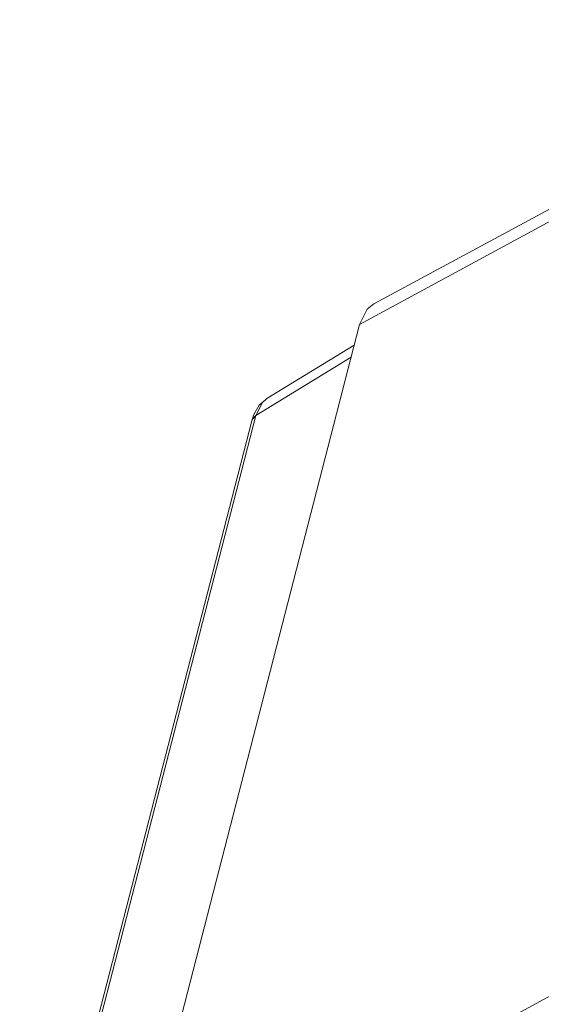
# Model space of a CAD drawing. Extents: x -84 to 1887, y -837 to 523.
# Drawn here: x 1079 to 1102, y -267 to -225 of the extents above; entities that cross this region are included whole.
import ezdxf

# ---------------------------------------------------------------- set-up
doc = ezdxf.new("R2010")
doc.units = 0
doc.header["$LTSCALE"] = 1.21
doc.header["$MEASUREMENT"] = 0
doc.layers.get('0').update_dxf_attribs({"linetype": 'CONTINUOUS', "lineweight": 9})

msp = doc.modelspace()

# ---------------------------------------------------------------- linework, layer by layer
at = {"color": 7, "linetype": 'Continuous'}
for p, q in [((1094.49399, -236.70345), (1116.9897, -224.58431)), ((1116.45918, -225.35719), (1093.89143, -237.58127)), ((1094.49437, -236.70376), (1094.21415, -236.92726)), ((1094.21415, -236.92726), (1093.89143, -237.58127)), ((1084.00382, -275.97799), (1093.89143, -237.58127)), ((1089.94611, -240.74079), (1093.66505, -238.46036)), ((1093.53035, -238.98345), (1089.47549, -241.46417)), ((1079.58789, -279.86089), (1089.47549, -241.46417)), ((1079.40786, -280.09855), (1089.29547, -241.70183)), ((1084.00382, -275.97799), (1106.57157, -263.75391))]:
    msp.add_line(p, q, dxfattribs=at)
for points in [[(1089.47549, -241.46417), (1089.75029, -240.90704), (1089.94611, -240.74079)], [(1089.29547, -241.70183), (1089.32377, -241.62655), (1089.47549, -241.46417)]]:
    msp.add_lwpolyline(points, dxfattribs=at)
for points in [[(1089.62028, -241.02818), (1089.54269, -241.16016), (1089.46509, -241.29213), (1089.38749, -241.42411)], [(1089.94656, -240.74151), (1089.8378, -240.83707), (1089.72904, -240.93263), (1089.62028, -241.02818)], [(1089.38749, -241.42411), (1089.35682, -241.51668), (1089.32614, -241.60926), (1089.29547, -241.70183)]]:
    msp.add_open_spline(points, degree=3, dxfattribs=at)

doc.saveas('drawing.dxf')
